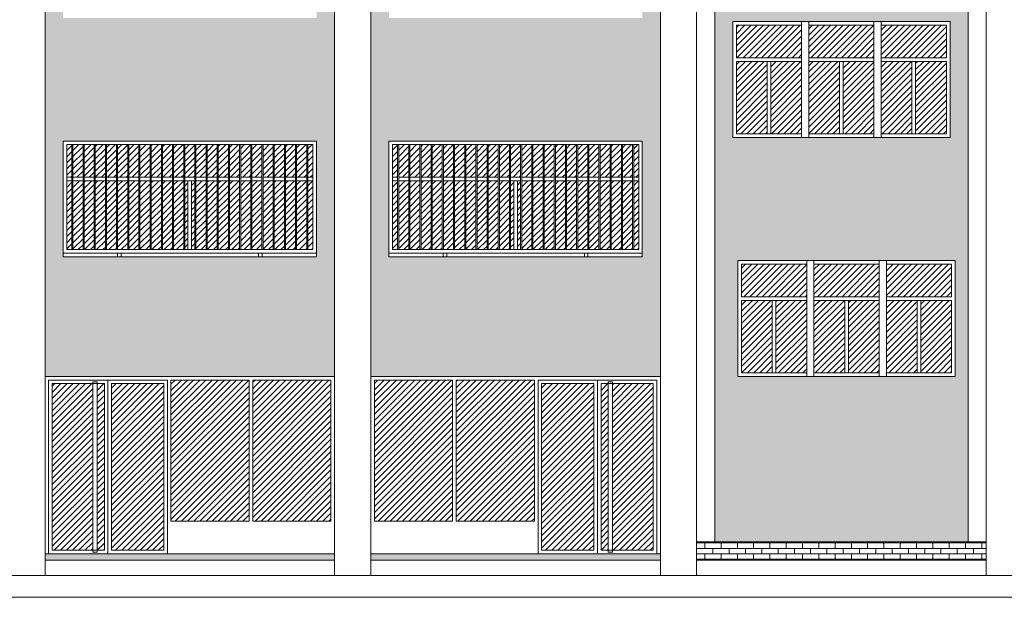
# Model space of a CAD drawing. Units: millimetres. Extents: x -1204 to 304664, y -43305 to 57325.
# Drawn here: x 45429 to 59029, y -600 to 7375 of the extents above; entities that cross this region are included whole.
import ezdxf

# ---------------------------------------------------------------- set-up
doc = ezdxf.new("R2010")
doc.units = ezdxf.units.MM
for name, color, linetype, lineweight in [('A-DOOR', 31, 'Continuous', 5), ('A-FLOR', 192, 'Continuous', 9), ('A-GLAZ', 151, 'Continuous', 5), ('A-WALL', 113, 'Continuous', 5), ('A-WALL-PATT', 111, 'Continuous', 5), ('S-COLS', 52, 'Continuous', 5)]:
    doc.layers.add(name, color=color, linetype=linetype, lineweight=lineweight)
pattern_1 = [(45, (47807.676, 0), (-42.4264, 42.4264), [])]

# ---------------------------------------------------------------- blocks, each defined once
blk = doc.blocks.new('Ventana escalera - Ventana escalera-V2-Sur C')
at = {"layer": 'A-GLAZ'}
h = blk.add_hatch(dxfattribs=at)
h.set_pattern_fill('FP_9', color=256, style=0, pattern_type=2)
h.set_pattern_definition(pattern_1)
h.paths.add_polyline_path([(55825, 2500), (55825, 3500), (55400, 3500), (55400, 2500)], flags=0)
h.paths.add_polyline_path([(56825, 2500), (56825, 3500), (56400, 3500), (56400, 2500)], flags=0)
h.paths.add_polyline_path([(57300, 2500), (57300, 3500), (56875, 3500), (56875, 2500)], flags=0)
h.paths.add_polyline_path([(57400, 2500), (57825, 2500), (57825, 3500), (57400, 3500), (57400, 3400)], flags=0)
h.paths.add_polyline_path([(56300, 2500), (56300, 3500), (55875, 3500), (55875, 2500)], flags=0)
h.paths.add_polyline_path([(58300, 2500), (58300, 3500), (57875, 3500), (57875, 2500), (58209, 2500)], flags=0)
h.paths.add_polyline_path([(57850, 3550), (58300, 3550), (58300, 4000), (57400, 4000), (57400, 3550), (57430, 3550)], flags=0)
h.paths.add_polyline_path([(57300, 3550), (57300, 4000), (56400, 4000), (56400, 3550)], flags=0)
h.paths.add_polyline_path([(56300, 3550), (56300, 4000), (55400, 4000), (55400, 3550), (55402, 3550)], flags=0)
for p, q in [((55400, 4000), (55400, 3550)), ((56300, 4000), (55400, 4000)), ((56300, 2450), (56300, 4050)), ((56400, 4050), (56400, 2450)), ((57300, 4000), (56400, 4000)), ((57300, 4050), (57300, 2450)), ((57400, 4050), (57400, 2450)), ((58300, 4000), (57400, 4000)), ((58300, 3550), (58300, 4000)), ((55400, 3550), (56300, 3550)), ((56400, 3550), (57300, 3550)), ((57400, 3550), (58300, 3550)), ((56300, 3500), (55400, 3500)), ((55400, 3500), (55400, 2500)), ((55825, 3500), (55875, 3500)), ((55825, 3500), (55825, 2500)), ((55875, 3500), (55875, 2500)), ((57300, 3500), (56400, 3500)), ((56825, 3500), (56875, 3500)), ((56825, 3500), (56825, 2500)), ((56875, 3500), (56875, 2500)), ((58300, 3500), (57400, 3500)), ((57825, 3500), (57875, 3500)), ((57825, 3500), (57825, 2500)), ((57875, 3500), (57875, 2500)), ((58300, 2500), (58300, 3500)), ((55400, 2500), (56300, 2500)), ((55875, 2500), (55825, 2500)), ((56400, 2500), (57300, 2500)), ((56875, 2500), (56825, 2500)), ((57400, 2500), (58300, 2500)), ((57875, 2500), (57825, 2500))]:
    blk.add_line(p, q, dxfattribs=at)
blk = doc.blocks.new('Ventana escalera - Ventana escalera-V9-Sur C')
at = {"layer": 'A-GLAZ'}
h = blk.add_hatch(dxfattribs=at)
h.set_pattern_fill('FP_9', color=256, style=0, pattern_type=2)
h.set_pattern_definition(pattern_1)
h.paths.add_polyline_path([(55329, 5800), (55754, 5800), (55754, 6800), (55329, 6800), (55329, 6143)], flags=0)
h.paths.add_polyline_path([(56754, 5800), (56754, 6800), (56329, 6800), (56329, 5800)], flags=0)
h.paths.add_polyline_path([(56804, 5800), (57229, 5800), (57229, 6800), (56804, 6800), (56804, 6143)], flags=0)
h.paths.add_polyline_path([(57329, 5800), (57754, 5800), (57754, 6800), (57329, 6800), (57329, 6143)], flags=0)
h.paths.add_polyline_path([(56229, 5800), (56229, 6800), (55804, 6800), (55804, 5800)], flags=0)
h.paths.add_polyline_path([(58138, 5800), (58229, 5800), (58229, 6800), (57804, 6800), (57804, 5800)], flags=0)
h.paths.add_polyline_path([(58229, 6850), (58229, 7300), (57329, 7300), (57329, 6850), (57779, 6850)], flags=0)
h.paths.add_polyline_path([(56229, 6850), (56229, 7300), (55329, 7300), (55329, 6850), (55779, 6850)], flags=0)
h.paths.add_polyline_path([(56329, 6850), (57229, 6850), (57229, 7300), (56329, 7300)], flags=0)
for p, q in [((56229, 5750), (56229, 7350)), ((56329, 7350), (56329, 5750)), ((57229, 7350), (57229, 5750)), ((57329, 7350), (57329, 5750)), ((55329, 7300), (55329, 6850)), ((56229, 7300), (55329, 7300)), ((57229, 7300), (56329, 7300)), ((58229, 7300), (57329, 7300)), ((58229, 6850), (58229, 7300)), ((55329, 6850), (56229, 6850)), ((56329, 6850), (57229, 6850)), ((57329, 6850), (58229, 6850)), ((56229, 6800), (55329, 6800)), ((55329, 6800), (55329, 5800)), ((55754, 6800), (55804, 6800)), ((55754, 6800), (55754, 5800)), ((55804, 6800), (55804, 5800)), ((57229, 6800), (56329, 6800)), ((56754, 6800), (56804, 6800)), ((56754, 6800), (56754, 5800)), ((56804, 6800), (56804, 5800)), ((58229, 6800), (57329, 6800)), ((57754, 6800), (57804, 6800)), ((57754, 6800), (57754, 5800)), ((57804, 6800), (57804, 5800)), ((58229, 5800), (58229, 6800)), ((55329, 5800), (56229, 5800)), ((55804, 5800), (55754, 5800)), ((56329, 5800), (57229, 5800)), ((56804, 5800), (56754, 5800)), ((57329, 5800), (58229, 5800)), ((57804, 5800), (57754, 5800))]:
    blk.add_line(p, q, dxfattribs=at)
blk = doc.blocks.new('Ventana corredera Doble _ Fijo - Ventana corredera Doble _ Fijo-V16-Sur C')
at = {"layer": 'A-GLAZ'}
h = blk.add_hatch(dxfattribs=at)
h.set_pattern_fill('FP_9', color=256, style=0, pattern_type=2)
h.set_pattern_definition(pattern_1)
h.paths.add_polyline_path([(49086, 5200), (49086, 5650), (48946, 5650), (48946, 5200), (49029, 5200)], flags=0)
h.paths.add_polyline_path([(46149, 5200), (46149, 5650), (46079, 5650), (46079, 5200)], flags=0)
h.paths.add_polyline_path([(46164, 5200), (46304, 5200), (46304, 5650), (46164, 5650), (46164, 5565)], flags=0)
h.paths.add_polyline_path([(46319, 5200), (46458, 5200), (46458, 5650), (46319, 5650), (46319, 5411)], flags=0)
h.paths.add_polyline_path([(46473, 5200), (46613, 5200), (46613, 5650), (46473, 5650), (46473, 5256)], flags=0)
h.paths.add_polyline_path([(47231, 5200), (47231, 5650), (47091, 5650), (47091, 5200), (47129, 5200)], flags=0)
h.paths.add_polyline_path([(47246, 5200), (47386, 5200), (47386, 5650), (47246, 5650), (47246, 5317)], flags=0)
h.paths.add_polyline_path([(47401, 5200), (47540, 5200), (47540, 5650), (47401, 5650), (47401, 5471)], flags=0)
h.paths.add_polyline_path([(47555, 5200), (47695, 5200), (47695, 5650), (47555, 5650), (47555, 5626)], flags=0)
h.paths.add_polyline_path([(48931, 5200), (48931, 5650), (48791, 5650), (48791, 5200)], flags=0)
h.paths.add_polyline_path([(48776, 5200), (48776, 5650), (48637, 5650), (48637, 5200)], flags=0)
h.paths.add_polyline_path([(46628, 5200), (46767, 5200), (46767, 5650), (46628, 5650)], flags=0)
h.paths.add_polyline_path([(48622, 5200), (48622, 5650), (48482, 5650), (48482, 5200)], flags=0)
h.paths.add_polyline_path([(46782, 5200), (46922, 5200), (46922, 5650), (46782, 5650)], flags=0)
h.paths.add_polyline_path([(46937, 5200), (47076, 5200), (47076, 5650), (46937, 5650)], flags=0)
h.paths.add_polyline_path([(49101, 5200), (49240, 5200), (49240, 5650), (49101, 5650), (49101, 5271)], flags=0)
h.paths.add_polyline_path([(49255, 5200), (49395, 5200), (49395, 5650), (49255, 5650), (49255, 5426)], flags=0)
h.paths.add_polyline_path([(49410, 5200), (49479, 5200), (49479, 5650), (49410, 5650), (49410, 5580)], flags=0)
h.paths.add_polyline_path([(48467, 5200), (48467, 5650), (48328, 5650), (48328, 5200)], flags=0)
h.paths.add_polyline_path([(48313, 5200), (48313, 5650), (48173, 5650), (48173, 5200)], flags=0)
h.paths.add_polyline_path([(48158, 5200), (48158, 5650), (48019, 5650), (48019, 5200)], flags=0)
h.paths.add_polyline_path([(47710, 5200), (47849, 5200), (47849, 5650), (47710, 5650)], flags=0)
h.paths.add_polyline_path([(48004, 5200), (48004, 5650), (47864, 5650), (47864, 5200)], flags=0)
h = blk.add_hatch(dxfattribs=at)
h.set_pattern_fill('FP_9', color=256, style=0, pattern_type=2)
h.set_pattern_definition(pattern_1)
h.paths.add_polyline_path([(47804, 4200), (47849, 4200), (47849, 5150), (47804, 5150)], flags=0)
h.paths.add_polyline_path([(49395, 4200), (49395, 5150), (49255, 5150), (49255, 4200)], flags=0)
h.paths.add_polyline_path([(46129, 4200), (46149, 4200), (46149, 5150), (46079, 5150), (46079, 4200)], flags=0)
h.paths.add_polyline_path([(47555, 4200), (47695, 4200), (47695, 5150), (47555, 5150), (47555, 4269)], flags=0)
h.paths.add_polyline_path([(49240, 4200), (49240, 5150), (49101, 5150), (49101, 4200)], flags=0)
h.paths.add_polyline_path([(47540, 4200), (47540, 5150), (47401, 5150), (47401, 4200)], flags=0)
h.paths.add_polyline_path([(49086, 4200), (49086, 5150), (48946, 5150), (48946, 4200)], flags=0)
h.paths.add_polyline_path([(47386, 4200), (47386, 5150), (47246, 5150), (47246, 4200)], flags=0)
h.paths.add_polyline_path([(48931, 4200), (48931, 5150), (48791, 5150), (48791, 4200)], flags=0)
h.paths.add_polyline_path([(47231, 4200), (47231, 5150), (47091, 5150), (47091, 4200)], flags=0)
h.paths.add_polyline_path([(48776, 4200), (48776, 5150), (48637, 5150), (48637, 4200)], flags=0)
h.paths.add_polyline_path([(47076, 4200), (47076, 5150), (46937, 5150), (46937, 4200)], flags=0)
h.paths.add_polyline_path([(48622, 4200), (48622, 5150), (48482, 5150), (48482, 4200)], flags=0)
h.paths.add_polyline_path([(46922, 4200), (46922, 5150), (46782, 5150), (46782, 4200)], flags=0)
h.paths.add_polyline_path([(47710, 4200), (47754, 4200), (47754, 5150), (47710, 5150)], flags=0)
h.paths.add_polyline_path([(48467, 4200), (48467, 5150), (48328, 5150), (48328, 4200)], flags=0)
h.paths.add_polyline_path([(48313, 4200), (48313, 5150), (48173, 5150), (48173, 4200)], flags=0)
h.paths.add_polyline_path([(46164, 4200), (46304, 4200), (46304, 5150), (46164, 5150), (46164, 4235)], flags=0)
h.paths.add_polyline_path([(48158, 4200), (48158, 5150), (48019, 5150), (48019, 4200)], flags=0)
h.paths.add_polyline_path([(46319, 4200), (46458, 4200), (46458, 5150), (46319, 5150), (46319, 4389)], flags=0)
h.paths.add_polyline_path([(48004, 4200), (48004, 5150), (47864, 5150), (47864, 4200)], flags=0)
h.paths.add_polyline_path([(46473, 4200), (46613, 4200), (46613, 5150), (46473, 5150), (46473, 4544)], flags=0)
h.paths.add_polyline_path([(46767, 4200), (46767, 5150), (46628, 5150), (46628, 4200)], flags=0)
h.paths.add_polyline_path([(49479, 4200), (49479, 5150), (49410, 5150), (49410, 4200)], flags=0)
for p, q in [((46029, 5700), (46029, 4150)), ((49529, 5700), (46029, 5700)), ((46079, 5650), (46149, 5650)), ((46079, 4200), (46079, 5650)), ((46149, 5650), (46164, 5650)), ((46149, 5650), (46149, 4200)), ((46164, 4200), (46164, 5650)), ((46164, 5650), (46304, 5650)), ((46304, 5650), (46319, 5650)), ((46304, 5650), (46304, 4200)), ((46319, 4200), (46319, 5650)), ((46319, 5650), (46458, 5650)), ((46458, 5650), (46473, 5650)), ((46458, 5650), (46458, 4200)), ((46473, 4200), (46473, 5650)), ((46473, 5650), (46613, 5650)), ((46613, 5650), (46628, 5650)), ((46613, 5650), (46613, 4200)), ((46628, 4200), (46628, 5650)), ((46628, 5650), (46767, 5650)), ((46767, 5650), (46782, 5650)), ((46767, 5650), (46767, 4200)), ((46782, 4200), (46782, 5650)), ((46782, 5650), (46922, 5650)), ((46922, 5650), (46937, 5650)), ((46922, 5650), (46922, 4200)), ((46937, 4200), (46937, 5650)), ((46937, 5650), (47076, 5650)), ((47076, 5650), (47091, 5650)), ((47076, 5650), (47076, 4200)), ((47091, 4200), (47091, 5650)), ((47091, 5650), (47231, 5650)), ((47231, 5650), (47246, 5650)), ((47231, 5650), (47231, 4200)), ((47246, 4200), (47246, 5650)), ((47246, 5650), (47386, 5650)), ((47386, 5650), (47401, 5650)), ((47386, 5650), (47386, 4200)), ((47401, 4200), (47401, 5650)), ((47401, 5650), (47540, 5650)), ((47540, 5650), (47555, 5650)), ((47540, 5650), (47540, 4200)), ((47555, 4200), (47555, 5650)), ((47555, 5650), (47695, 5650)), ((47695, 5650), (47710, 5650)), ((47695, 5650), (47695, 4200)), ((47710, 4200), (47710, 5650)), ((47710, 5650), (47849, 5650)), ((47849, 5650), (47864, 5650)), ((47849, 5650), (47849, 4200)), ((47864, 4200), (47864, 5650)), ((47864, 5650), (48004, 5650)), ((48004, 5650), (48019, 5650)), ((48004, 5650), (48004, 4200)), ((48019, 4200), (48019, 5650)), ((48019, 5650), (48158, 5650)), ((48158, 5650), (48173, 5650)), ((48158, 5650), (48158, 4200)), ((48173, 4200), (48173, 5650)), ((48173, 5650), (48313, 5650)), ((48313, 5650), (48328, 5650)), ((48313, 5650), (48313, 4200)), ((48328, 4200), (48328, 5650)), ((48328, 5650), (48467, 5650)), ((48467, 5650), (48482, 5650)), ((48467, 5650), (48467, 4200)), ((48482, 4200), (48482, 5650)), ((48482, 5650), (48622, 5650)), ((48622, 5650), (48637, 5650)), ((48622, 5650), (48622, 4200)), ((48637, 4200), (48637, 5650)), ((48637, 5650), (48776, 5650)), ((48776, 5650), (48791, 5650)), ((48776, 5650), (48776, 4200)), ((48791, 4200), (48791, 5650)), ((48791, 5650), (48931, 5650)), ((48931, 5650), (48946, 5650)), ((48931, 5650), (48931, 4200)), ((48946, 4200), (48946, 5650)), ((48946, 5650), (49086, 5650)), ((49086, 5650), (49101, 5650)), ((49086, 5650), (49086, 4200)), ((49101, 4200), (49101, 5650)), ((49101, 5650), (49240, 5650)), ((49240, 5650), (49255, 5650)), ((49240, 5650), (49240, 4200)), ((49255, 4200), (49255, 5650)), ((49255, 5650), (49395, 5650)), ((49395, 5650), (49410, 5650)), ((49395, 5650), (49395, 4200)), ((49410, 4200), (49410, 5650)), ((49410, 5650), (49479, 5650)), ((49479, 5650), (49479, 4200)), ((49529, 4150), (49529, 5700)), ((46079, 5200), (46149, 5200)), ((46164, 5200), (46304, 5200)), ((46319, 5200), (46458, 5200)), ((46473, 5200), (46613, 5200)), ((46628, 5200), (46767, 5200)), ((46782, 5200), (46922, 5200)), ((46937, 5200), (47076, 5200)), ((47091, 5200), (47231, 5200)), ((47246, 5200), (47386, 5200)), ((47401, 5200), (47540, 5200)), ((47555, 5200), (47695, 5200)), ((47710, 5200), (47849, 5200)), ((47864, 5200), (48004, 5200)), ((48019, 5200), (48158, 5200)), ((48173, 5200), (48313, 5200)), ((48328, 5200), (48467, 5200)), ((48482, 5200), (48622, 5200)), ((48637, 5200), (48776, 5200)), ((48791, 5200), (48931, 5200)), ((48946, 5200), (49086, 5200)), ((49101, 5200), (49240, 5200)), ((49255, 5200), (49395, 5200)), ((49410, 5200), (49479, 5200)), ((46079, 5150), (46149, 5150)), ((46164, 5150), (46304, 5150)), ((46319, 5150), (46458, 5150)), ((46473, 5150), (46613, 5150)), ((46628, 5150), (46767, 5150)), ((46782, 5150), (46922, 5150)), ((46937, 5150), (47076, 5150)), ((47091, 5150), (47231, 5150)), ((47246, 5150), (47386, 5150)), ((47401, 5150), (47540, 5150)), ((47555, 5150), (47695, 5150)), ((47710, 5150), (47849, 5150)), ((47754, 5150), (47804, 5150)), ((47754, 5150), (47754, 4200)), ((47804, 5150), (47804, 4200)), ((47864, 5150), (48004, 5150)), ((48019, 5150), (48158, 5150)), ((48173, 5150), (48313, 5150)), ((48328, 5150), (48467, 5150)), ((48482, 5150), (48622, 5150)), ((48637, 5150), (48776, 5150)), ((48791, 5150), (48931, 5150)), ((48946, 5150), (49086, 5150)), ((49101, 5150), (49240, 5150)), ((49255, 5150), (49395, 5150)), ((49410, 5150), (49479, 5150)), ((46029, 4150), (49529, 4150)), ((46149, 4200), (46079, 4200)), ((46164, 4200), (46149, 4200)), ((46304, 4200), (46164, 4200)), ((46319, 4200), (46304, 4200)), ((46458, 4200), (46319, 4200)), ((46473, 4200), (46458, 4200)), ((46613, 4200), (46473, 4200)), ((46628, 4200), (46613, 4200)), ((46767, 4200), (46628, 4200)), ((46782, 4200), (46767, 4200)), ((46779, 4150), (46779, 4100)), ((46829, 4150), (46779, 4150)), ((46779, 4100), (46829, 4100)), ((46922, 4200), (46782, 4200)), ((46829, 4100), (46829, 4150)), ((46937, 4200), (46922, 4200)), ((47076, 4200), (46937, 4200)), ((47091, 4200), (47076, 4200)), ((47231, 4200), (47091, 4200)), ((47246, 4200), (47231, 4200)), ((47386, 4200), (47246, 4200)), ((47401, 4200), (47386, 4200)), ((47540, 4200), (47401, 4200)), ((47555, 4200), (47540, 4200)), ((47695, 4200), (47555, 4200)), ((47710, 4200), (47695, 4200)), ((47849, 4200), (47710, 4200)), ((47864, 4200), (47849, 4200)), ((48004, 4200), (47864, 4200)), ((48019, 4200), (48004, 4200)), ((48158, 4200), (48019, 4200)), ((48173, 4200), (48158, 4200)), ((48313, 4200), (48173, 4200)), ((48328, 4200), (48313, 4200)), ((48467, 4200), (48328, 4200)), ((48482, 4200), (48467, 4200)), ((48622, 4200), (48482, 4200)), ((48637, 4200), (48622, 4200)), ((48776, 4200), (48637, 4200)), ((48729, 4150), (48729, 4100)), ((48779, 4150), (48729, 4150)), ((48729, 4100), (48779, 4100)), ((48791, 4200), (48776, 4200)), ((48779, 4100), (48779, 4150)), ((48931, 4200), (48791, 4200)), ((48946, 4200), (48931, 4200)), ((49086, 4200), (48946, 4200)), ((49101, 4200), (49086, 4200)), ((49240, 4200), (49101, 4200)), ((49255, 4200), (49240, 4200)), ((49395, 4200), (49255, 4200)), ((49410, 4200), (49395, 4200)), ((49479, 4200), (49410, 4200))]:
    blk.add_line(p, q, dxfattribs=at)
blk = doc.blocks.new('Ventana corredera Doble _ Fijo - Ventana corredera Doble _ Fijo-V17-Sur C')
at = {"layer": 'A-GLAZ'}
h = blk.add_hatch(dxfattribs=at)
h.set_pattern_fill('FP_9', color=256, style=0, pattern_type=2)
h.set_pattern_definition(pattern_1)
h.paths.add_polyline_path([(50579, 5200), (50649, 5200), (50649, 5650), (50579, 5650)], flags=0)
h.paths.add_polyline_path([(50664, 5200), (50804, 5200), (50804, 5650), (50664, 5650), (50664, 5565)], flags=0)
h.paths.add_polyline_path([(50819, 5200), (50958, 5200), (50958, 5650), (50819, 5650), (50819, 5411)], flags=0)
h.paths.add_polyline_path([(50973, 5200), (51113, 5200), (51113, 5650), (50973, 5650), (50973, 5256)], flags=0)
h.paths.add_polyline_path([(51731, 5200), (51731, 5650), (51591, 5650), (51591, 5200), (51629, 5200)], flags=0)
h.paths.add_polyline_path([(51746, 5200), (51886, 5200), (51886, 5650), (51746, 5650), (51746, 5317)], flags=0)
h.paths.add_polyline_path([(51901, 5200), (52040, 5200), (52040, 5650), (51901, 5650), (51901, 5471)], flags=0)
h.paths.add_polyline_path([(52055, 5200), (52195, 5200), (52195, 5650), (52055, 5650), (52055, 5626)], flags=0)
h.paths.add_polyline_path([(53529, 5200), (53586, 5200), (53586, 5650), (53446, 5650), (53446, 5200)], flags=0)
h.paths.add_polyline_path([(52210, 5200), (52349, 5200), (52349, 5650), (52210, 5650)], flags=0)
h.paths.add_polyline_path([(53431, 5200), (53431, 5650), (53291, 5650), (53291, 5200)], flags=0)
h.paths.add_polyline_path([(52364, 5200), (52504, 5200), (52504, 5650), (52364, 5650)], flags=0)
h.paths.add_polyline_path([(53276, 5200), (53276, 5650), (53137, 5650), (53137, 5200)], flags=0)
h.paths.add_polyline_path([(52519, 5200), (52658, 5200), (52658, 5650), (52519, 5650)], flags=0)
h.paths.add_polyline_path([(53122, 5200), (53122, 5650), (52982, 5650), (52982, 5200)], flags=0)
h.paths.add_polyline_path([(51128, 5200), (51267, 5200), (51267, 5650), (51128, 5650)], flags=0)
h.paths.add_polyline_path([(51282, 5200), (51422, 5200), (51422, 5650), (51282, 5650)], flags=0)
h.paths.add_polyline_path([(51437, 5200), (51576, 5200), (51576, 5650), (51437, 5650)], flags=0)
h.paths.add_polyline_path([(53601, 5200), (53740, 5200), (53740, 5650), (53601, 5650), (53601, 5271)], flags=0)
h.paths.add_polyline_path([(52967, 5200), (52967, 5650), (52828, 5650), (52828, 5200)], flags=0)
h.paths.add_polyline_path([(52813, 5200), (52813, 5650), (52673, 5650), (52673, 5200)], flags=0)
h.paths.add_polyline_path([(53979, 5200), (53979, 5650), (53910, 5650), (53910, 5200)], flags=0)
h.paths.add_polyline_path([(53895, 5200), (53895, 5650), (53755, 5650), (53755, 5200)], flags=0)
h = blk.add_hatch(dxfattribs=at)
h.set_pattern_fill('FP_9', color=256, style=0, pattern_type=2)
h.set_pattern_definition(pattern_1)
h.paths.add_polyline_path([(51731, 4200), (51731, 5150), (51591, 5150), (51591, 4200)], flags=0)
h.paths.add_polyline_path([(53979, 4200), (53979, 5150), (53910, 5150), (53910, 4200)], flags=0)
h.paths.add_polyline_path([(50579, 4200), (50649, 4200), (50649, 5150), (50579, 5150)], flags=0)
h.paths.add_polyline_path([(53895, 4200), (53895, 5150), (53755, 5150), (53755, 4200)], flags=0)
h.paths.add_polyline_path([(51576, 4200), (51576, 5150), (51437, 5150), (51437, 4200)], flags=0)
h.paths.add_polyline_path([(53740, 4200), (53740, 5150), (53601, 5150), (53601, 4200)], flags=0)
h.paths.add_polyline_path([(52171, 4200), (52195, 4200), (52195, 5150), (52055, 5150), (52055, 4200)], flags=0)
h.paths.add_polyline_path([(52040, 4200), (52040, 5150), (51901, 5150), (51901, 4200)], flags=0)
h.paths.add_polyline_path([(52304, 4200), (52349, 4200), (52349, 5150), (52304, 5150)], flags=0)
h.paths.add_polyline_path([(52364, 4200), (52504, 4200), (52504, 5150), (52364, 5150), (52364, 5114)], flags=0)
h.paths.add_polyline_path([(51886, 4200), (51886, 5150), (51746, 5150), (51746, 4200)], flags=0)
h.paths.add_polyline_path([(52519, 4200), (52658, 4200), (52658, 5150), (52519, 5150), (52519, 5022)], flags=0)
h.paths.add_polyline_path([(52673, 4200), (52813, 4200), (52813, 5150), (52673, 5150), (52673, 4930)], flags=0)
h.paths.add_polyline_path([(52210, 4200), (52254, 4200), (52254, 5150), (52210, 5150)], flags=0)
h.paths.add_polyline_path([(52828, 4200), (52967, 4200), (52967, 5150), (52828, 5150), (52828, 4838)], flags=0)
h.paths.add_polyline_path([(52982, 4200), (53122, 4200), (53122, 5150), (52982, 5150), (52982, 4745)], flags=0)
h.paths.add_polyline_path([(53137, 4200), (53276, 4200), (53276, 5150), (53137, 5150), (53137, 4653)], flags=0)
h.paths.add_polyline_path([(53291, 4200), (53431, 4200), (53431, 5150), (53291, 5150), (53291, 4561)], flags=0)
h.paths.add_polyline_path([(50664, 4200), (50804, 4200), (50804, 5150), (50664, 5150), (50664, 4235)], flags=0)
h.paths.add_polyline_path([(50819, 4200), (50958, 4200), (50958, 5150), (50819, 5150), (50819, 4389)], flags=0)
h.paths.add_polyline_path([(50973, 4200), (51113, 4200), (51113, 5150), (50973, 5150), (50973, 4544)], flags=0)
h.paths.add_polyline_path([(51128, 4200), (51267, 4200), (51267, 5150), (51128, 5150), (51128, 4698)], flags=0)
h.paths.add_polyline_path([(53446, 4200), (53586, 4200), (53586, 5150), (53446, 5150), (53446, 4468)], flags=0)
h.paths.add_polyline_path([(51282, 4200), (51422, 4200), (51422, 5150), (51282, 5150), (51282, 4730)], flags=0)
for p, q in [((50529, 5700), (50529, 4150)), ((54029, 5700), (50529, 5700)), ((50579, 5650), (50649, 5650)), ((50579, 4200), (50579, 5650)), ((50649, 5650), (50664, 5650)), ((50649, 5650), (50649, 4200)), ((50664, 4200), (50664, 5650)), ((50664, 5650), (50804, 5650)), ((50804, 5650), (50819, 5650)), ((50804, 5650), (50804, 4200)), ((50819, 4200), (50819, 5650)), ((50819, 5650), (50958, 5650)), ((50958, 5650), (50973, 5650)), ((50958, 5650), (50958, 4200)), ((50973, 4200), (50973, 5650)), ((50973, 5650), (51113, 5650)), ((51113, 5650), (51128, 5650)), ((51113, 5650), (51113, 4200)), ((51128, 4200), (51128, 5650)), ((51128, 5650), (51267, 5650)), ((51267, 5650), (51282, 5650)), ((51267, 5650), (51267, 4200)), ((51282, 4200), (51282, 5650)), ((51282, 5650), (51422, 5650)), ((51422, 5650), (51437, 5650)), ((51422, 5650), (51422, 4200)), ((51437, 4200), (51437, 5650)), ((51437, 5650), (51576, 5650)), ((51576, 5650), (51591, 5650)), ((51576, 5650), (51576, 4200)), ((51591, 4200), (51591, 5650)), ((51591, 5650), (51731, 5650)), ((51731, 5650), (51746, 5650)), ((51731, 5650), (51731, 4200)), ((51746, 4200), (51746, 5650)), ((51746, 5650), (51886, 5650)), ((51886, 5650), (51901, 5650)), ((51886, 5650), (51886, 4200)), ((51901, 4200), (51901, 5650)), ((51901, 5650), (52040, 5650)), ((52040, 5650), (52055, 5650)), ((52040, 5650), (52040, 4200)), ((52055, 4200), (52055, 5650)), ((52055, 5650), (52195, 5650)), ((52195, 5650), (52210, 5650)), ((52195, 5650), (52195, 4200)), ((52210, 4200), (52210, 5650)), ((52210, 5650), (52349, 5650)), ((52349, 5650), (52364, 5650)), ((52349, 5650), (52349, 4200)), ((52364, 4200), (52364, 5650)), ((52364, 5650), (52504, 5650)), ((52504, 5650), (52519, 5650)), ((52504, 5650), (52504, 4200)), ((52519, 4200), (52519, 5650)), ((52519, 5650), (52658, 5650)), ((52658, 5650), (52673, 5650)), ((52658, 5650), (52658, 4200)), ((52673, 4200), (52673, 5650)), ((52673, 5650), (52813, 5650)), ((52813, 5650), (52828, 5650)), ((52813, 5650), (52813, 4200)), ((52828, 4200), (52828, 5650)), ((52828, 5650), (52967, 5650)), ((52967, 5650), (52982, 5650)), ((52967, 5650), (52967, 4200)), ((52982, 4200), (52982, 5650)), ((52982, 5650), (53122, 5650)), ((53122, 5650), (53137, 5650)), ((53122, 5650), (53122, 4200)), ((53137, 4200), (53137, 5650)), ((53137, 5650), (53276, 5650)), ((53276, 5650), (53291, 5650)), ((53276, 5650), (53276, 4200)), ((53291, 4200), (53291, 5650)), ((53291, 5650), (53431, 5650)), ((53431, 5650), (53446, 5650)), ((53431, 5650), (53431, 4200)), ((53446, 4200), (53446, 5650)), ((53446, 5650), (53586, 5650)), ((53586, 5650), (53601, 5650)), ((53586, 5650), (53586, 4200)), ((53601, 4200), (53601, 5650)), ((53601, 5650), (53740, 5650)), ((53740, 5650), (53755, 5650)), ((53740, 5650), (53740, 4200)), ((53755, 4200), (53755, 5650)), ((53755, 5650), (53895, 5650)), ((53895, 5650), (53910, 5650)), ((53895, 5650), (53895, 4200)), ((53910, 4200), (53910, 5650)), ((53910, 5650), (53979, 5650)), ((53979, 5650), (53979, 4200)), ((54029, 4150), (54029, 5700)), ((50579, 5200), (50649, 5200)), ((50664, 5200), (50804, 5200)), ((50819, 5200), (50958, 5200)), ((50973, 5200), (51113, 5200)), ((51128, 5200), (51267, 5200)), ((51282, 5200), (51422, 5200)), ((51437, 5200), (51576, 5200)), ((51591, 5200), (51731, 5200)), ((51746, 5200), (51886, 5200)), ((51901, 5200), (52040, 5200)), ((52055, 5200), (52195, 5200)), ((52210, 5200), (52349, 5200)), ((52364, 5200), (52504, 5200)), ((52519, 5200), (52658, 5200)), ((52673, 5200), (52813, 5200)), ((52828, 5200), (52967, 5200)), ((52982, 5200), (53122, 5200)), ((53137, 5200), (53276, 5200)), ((53291, 5200), (53431, 5200)), ((53446, 5200), (53586, 5200)), ((53601, 5200), (53740, 5200)), ((53755, 5200), (53895, 5200)), ((53910, 5200), (53979, 5200)), ((50579, 5150), (50649, 5150)), ((50664, 5150), (50804, 5150)), ((50819, 5150), (50958, 5150)), ((50973, 5150), (51113, 5150)), ((51128, 5150), (51267, 5150)), ((51282, 5150), (51422, 5150)), ((51437, 5150), (51576, 5150)), ((51591, 5150), (51731, 5150)), ((51746, 5150), (51886, 5150)), ((51901, 5150), (52040, 5150)), ((52055, 5150), (52195, 5150)), ((52210, 5150), (52349, 5150)), ((52254, 5150), (52304, 5150)), ((52254, 5150), (52254, 4200)), ((52304, 5150), (52304, 4200)), ((52364, 5150), (52504, 5150)), ((52519, 5150), (52658, 5150)), ((52673, 5150), (52813, 5150)), ((52828, 5150), (52967, 5150)), ((52982, 5150), (53122, 5150)), ((53137, 5150), (53276, 5150)), ((53291, 5150), (53431, 5150)), ((53446, 5150), (53586, 5150)), ((53601, 5150), (53740, 5150)), ((53755, 5150), (53895, 5150)), ((53910, 5150), (53979, 5150)), ((50529, 4150), (54029, 4150)), ((50649, 4200), (50579, 4200)), ((50664, 4200), (50649, 4200)), ((50804, 4200), (50664, 4200)), ((50819, 4200), (50804, 4200)), ((50958, 4200), (50819, 4200)), ((50973, 4200), (50958, 4200)), ((51113, 4200), (50973, 4200)), ((51128, 4200), (51113, 4200)), ((51267, 4200), (51128, 4200)), ((51282, 4200), (51267, 4200)), ((51279, 4150), (51279, 4100)), ((51329, 4150), (51279, 4150)), ((51279, 4100), (51329, 4100)), ((51422, 4200), (51282, 4200)), ((51329, 4100), (51329, 4150)), ((51437, 4200), (51422, 4200)), ((51576, 4200), (51437, 4200)), ((51591, 4200), (51576, 4200)), ((51731, 4200), (51591, 4200)), ((51746, 4200), (51731, 4200)), ((51886, 4200), (51746, 4200)), ((51901, 4200), (51886, 4200)), ((52040, 4200), (51901, 4200)), ((52055, 4200), (52040, 4200)), ((52195, 4200), (52055, 4200)), ((52210, 4200), (52195, 4200)), ((52349, 4200), (52210, 4200)), ((52364, 4200), (52349, 4200)), ((52504, 4200), (52364, 4200)), ((52519, 4200), (52504, 4200)), ((52658, 4200), (52519, 4200)), ((52673, 4200), (52658, 4200)), ((52813, 4200), (52673, 4200)), ((52828, 4200), (52813, 4200)), ((52967, 4200), (52828, 4200)), ((52982, 4200), (52967, 4200)), ((53122, 4200), (52982, 4200)), ((53137, 4200), (53122, 4200)), ((53276, 4200), (53137, 4200)), ((53229, 4150), (53229, 4100)), ((53279, 4150), (53229, 4150)), ((53229, 4100), (53279, 4100)), ((53291, 4200), (53276, 4200)), ((53279, 4100), (53279, 4150)), ((53431, 4200), (53291, 4200)), ((53446, 4200), (53431, 4200)), ((53586, 4200), (53446, 4200)), ((53601, 4200), (53586, 4200)), ((53740, 4200), (53601, 4200)), ((53755, 4200), (53740, 4200)), ((53895, 4200), (53755, 4200)), ((53910, 4200), (53895, 4200)), ((53979, 4200), (53910, 4200))]:
    blk.add_line(p, q, dxfattribs=at)
blk = doc.blocks.new('Ventana portal1 - Ventana portal-461352-Sur C')
at = {"layer": 'A-DOOR'}
h = blk.add_hatch(dxfattribs=at)
h.set_pattern_fill('FP_9', color=256, style=0, pattern_type=2)
h.set_pattern_definition(pattern_1)
h.paths.add_polyline_path([(53460, 50), (53559, 50), (53559, 2350), (53459, 2350), (53459, 50)], flags=0)
h.paths.add_polyline_path([(53359, 50), (53359, 2350), (52639, 2350), (52639, 50), (53155, 50)], flags=0)
h.paths.add_polyline_path([(53766, 50), (54179, 50), (54179, 2350), (53619, 2350), (53619, 50)], flags=0)
h.paths.add_polyline_path([(51409, 450), (51409, 2400), (50329, 2400), (50329, 450)], flags=0)
h.paths.add_polyline_path([(52539, 450), (52539, 2400), (51459, 2400), (51459, 450)], flags=0)
for p, q in [((54279, 2450), (50279, 2450)), ((50329, 2400), (51409, 2400)), ((50329, 450), (50329, 2400)), ((51409, 2400), (51409, 450)), ((51459, 450), (51459, 2400)), ((51459, 2400), (52539, 2400)), ((52539, 2400), (52539, 450)), ((52589, 0), (52589, 2400)), ((52589, 2400), (54229, 2400)), ((52639, 50), (52639, 2350)), ((52639, 2350), (53359, 2350)), ((53359, 2350), (53359, 50)), ((53409, 0), (53409, 2400)), ((53409, 2400), (53409, 0)), ((53459, 2350), (53559, 2350)), ((53459, 50), (53459, 2350)), ((53559, 2375), (53559, 2350)), ((53559, 2375), (53619, 2375)), ((53619, 2350), (53559, 2350)), ((53559, 2350), (53559, 50)), ((53559, 2350), (53589, 2350)), ((53589, 2350), (53619, 2350)), ((53619, 2350), (53619, 2375)), ((53619, 50), (53619, 2350)), ((53619, 2350), (54179, 2350)), ((54179, 2350), (54179, 50)), ((54229, 2400), (54229, 0)), ((51409, 450), (50329, 450)), ((52539, 450), (51459, 450)), ((53359, 50), (52639, 50)), ((53559, 50), (53459, 50)), ((53559, 50), (53559, 25)), ((53559, 50), (53619, 50)), ((53589, 50), (53559, 50)), ((53619, 25), (53559, 25)), ((53619, 50), (53589, 50)), ((53619, 25), (53619, 50)), ((54179, 50), (53619, 50)), ((50279, 0), (52589, 0)), ((54229, 0), (54279, 0))]:
    blk.add_line(p, q, dxfattribs=at)
blk = doc.blocks.new('Ventana portal2 - Ventana portal-463553-Sur C')
at = {"layer": 'A-DOOR'}
h = blk.add_hatch(dxfattribs=at)
h.set_pattern_fill('FP_9', color=256, style=0, pattern_type=2)
h.set_pattern_definition(pattern_1)
h.paths.add_polyline_path([(46439, 50), (46439, 2350), (45879, 2350), (45879, 50), (46436, 50)], flags=0)
h.paths.add_polyline_path([(46599, 50), (46599, 2350), (46499, 2350), (46499, 50), (46589, 50)], flags=0)
h.paths.add_polyline_path([(46742, 50), (47419, 50), (47419, 2350), (46699, 2350), (46699, 50)], flags=0)
h.paths.add_polyline_path([(47519, 450), (48599, 450), (48599, 2400), (47519, 2400), (47519, 1370)], flags=0)
h.paths.add_polyline_path([(48649, 450), (49729, 450), (49729, 2400), (48649, 2400), (48649, 1320)], flags=0)
for p, q in [((49779, 2450), (45779, 2450)), ((45829, 0), (45829, 2400)), ((45829, 2400), (47469, 2400)), ((45879, 50), (45879, 2350)), ((45879, 2350), (46439, 2350)), ((46439, 2375), (46439, 2350)), ((46439, 2375), (46499, 2375)), ((46499, 2350), (46439, 2350)), ((46439, 2350), (46439, 50)), ((46439, 2350), (46469, 2350)), ((46469, 2350), (46499, 2350)), ((46499, 2350), (46499, 2375)), ((46499, 50), (46499, 2350)), ((46499, 2350), (46599, 2350)), ((46599, 2350), (46599, 50)), ((46649, 2400), (46649, 0)), ((46649, 0), (46649, 2400)), ((46699, 2350), (47419, 2350)), ((46699, 50), (46699, 2350)), ((47419, 2350), (47419, 50)), ((47469, 2400), (47469, 0)), ((47519, 450), (47519, 2400)), ((47519, 2400), (48599, 2400)), ((48599, 2400), (48599, 450)), ((48649, 450), (48649, 2400)), ((48649, 2400), (49729, 2400)), ((49729, 2400), (49729, 450)), ((48599, 450), (47519, 450)), ((49729, 450), (48649, 450)), ((46439, 50), (45879, 50)), ((46439, 50), (46439, 25)), ((46439, 50), (46499, 50)), ((46469, 50), (46439, 50)), ((46499, 25), (46439, 25)), ((46499, 50), (46469, 50)), ((46499, 25), (46499, 50)), ((46599, 50), (46499, 50)), ((47419, 50), (46699, 50)), ((45779, 0), (45829, 0)), ((47469, 0), (49779, 0))]:
    blk.add_line(p, q, dxfattribs=at)

msp = doc.modelspace()

# ---------------------------------------------------------------- hatches: boundary and pattern name
at = {"layer": 'A-WALL-PATT'}
h = msp.add_hatch(dxfattribs=at)
h.set_pattern_fill('FP_3', color=256, style=0, pattern_type=2)
h.set_pattern_definition([(0, (54604.385, 0), (0, 75), []), (90, (54604.39, 0), (-112.5, 75), [75, -75])])
h.paths.add_polyline_path([(50279.385, -85), (54279.385, -85), (54279.385, 0), (50279.385, 0)], flags=0)
h.paths.add_polyline_path([(45779.385, -85), (49779.385, -85), (49779.385, 0), (45779.385, 0)], flags=0)
h.paths.add_polyline_path([(46741.681, 2450), (49779.385, 2450), (49779.385, 12815), (45779.385, 12815), (45779.385, 2450), (46588.987, 2450)], flags=0)
h.paths.add_polyline_path([(53154.822, 2450), (54279.385, 2450), (54279.385, 12815), (50279.385, 12815), (50279.385, 2450), (52544.047, 2450)], flags=0)
h.paths.add_polyline_path([(47657.844, 4100), (46029.385, 4100), (46029.385, 5700), (49529.385, 5700), (49529.385, 4100)], flags=0)
h.paths.add_polyline_path([(50529.385, 4100), (50529.385, 5700), (54029.385, 5700), (54029.385, 4100), (52544.047, 4100)], flags=0)
h.paths.add_polyline_path([(49529.385, 7399.99), (46029.385, 7399.99), (46029.385, 9000), (49529.385, 9000), (49529.385, 8529.416)], flags=0)
h.paths.add_polyline_path([(50529.385, 7399.99), (50529.385, 9000), (54029.385, 9000), (54029.385, 7399.99), (50559.027, 7399.99)], flags=0)
h.paths.add_polyline_path([(46741.681, 10699.99), (46029.385, 10699.99), (46029.385, 12300), (49529.385, 12300), (49529.385, 10699.99), (46894.375, 10699.99)], flags=0)
h.paths.add_polyline_path([(52238.659, 10699.99), (50529.385, 10699.99), (50529.385, 12300), (54029.385, 12300), (54029.385, 10699.99), (52391.353, 10699.99)], flags=0)
h = msp.add_hatch(dxfattribs=at)
h.set_pattern_fill('FP_2', color=256, style=0, pattern_type=2)
h.set_pattern_definition([(0, (58964.385, 0), (0, 75), []), (90, (58964.39, 0), (-112.5, 75), [75, -75])])
h.paths.add_polyline_path([(58518.54, 165), (58529.385, 165), (58529.385, 12815), (55029.385, 12815), (55029.385, 165), (58511.694, 165)], flags=0)
h.paths.add_polyline_path([(57430.249, 2450), (55350, 2450), (55350, 4050), (58350, 4050), (58350, 2450)], flags=0)
h.paths.add_polyline_path([(55279.385, 5750), (55279.385, 7350), (58279.385, 7350), (58279.385, 5750), (57430.249, 5750)], flags=0)
h.paths.add_polyline_path([(55279.385, 9050), (55279.385, 10650), (58279.385, 10650), (58279.385, 9050), (56208.699, 9050)], flags=0)
h = msp.add_hatch(dxfattribs=at)
h.set_pattern_fill('FP_15', color=256, style=0, pattern_type=2)
h.set_pattern_definition([(0, (54779.385, 0), (0, 75), []), (90, (54779.39, 0), (-112.5, 75), [75, -75])])
h.paths.add_polyline_path([(58779.385, -85), (58779.385, 165), (54779.385, 165), (54779.385, -85), (57430.249, -85)], flags=0)

# ---------------------------------------------------------------- linework, layer by layer
at = {"layer": 'A-FLOR'}
for p, q in [((-1204.182, -300), (76657.144, -300)), ((76657.144, -600), (-1204.182, -600))]:
    msp.add_line(p, q, dxfattribs=at)
at = {"layer": 'A-WALL'}
for p, q in [((55279.385, 5750), (55279.385, 7350)), ((55279.385, 7350), (58279.385, 7350)), ((58279.385, 7350), (58279.385, 5750)), ((58279.385, 5750), (55279.385, 5750)), ((46029.385, 4100), (46029.385, 5700)), ((46029.385, 5700), (49529.385, 5700)), ((49529.385, 5700), (49529.385, 4100)), ((50529.385, 4100), (50529.385, 5700)), ((50529.385, 5700), (54029.385, 5700)), ((54029.385, 5700), (54029.385, 4100)), ((49529.385, 4100), (46029.385, 4100)), ((54029.385, 4100), (50529.385, 4100)), ((55350, 2450), (55350, 4050)), ((55350, 4050), (58350, 4050)), ((58350, 4050), (58350, 2450)), ((45779.385, 2450), (49779.385, 2450)), ((50279.385, 2450), (54279.385, 2450)), ((58350, 2450), (55350, 2450)), ((58779.385, 165), (54779.385, 165)), ((49779.385, 0), (45779.385, 0)), ((45779.385, -85), (49779.385, -85)), ((54279.385, 0), (50279.385, 0)), ((50279.385, -85), (54279.385, -85)), ((54779.385, -85), (58779.385, -85))]:
    msp.add_line(p, q, dxfattribs=at)
at = {"layer": 'S-COLS'}
for p, q in [((45779.385, -300), (45779.385, 12815)), ((49779.385, -300), (49779.385, 12815)), ((50279.385, -300), (50279.385, 12815)), ((54279.385, -300), (54279.385, 12815)), ((54779.385, -300), (54779.385, 12815)), ((55029.385, 165), (55029.385, 12815)), ((58529.385, 165), (58529.385, 12815)), ((58779.385, -300), (58779.385, 12815))]:
    msp.add_line(p, q, dxfattribs=at)

# ---------------------------------------------------------------- block references
at = {"layer": 'A-DOOR'}
for name in ['Ventana portal2 - Ventana portal-463553-Sur C', 'Ventana portal1 - Ventana portal-461352-Sur C']:
    msp.add_blockref(name, (0, 0), dxfattribs=at)
at = {"layer": 'A-GLAZ'}
for name in ['Ventana escalera - Ventana escalera-V9-Sur C', 'Ventana corredera Doble _ Fijo - Ventana corredera Doble _ Fijo-V16-Sur C', 'Ventana corredera Doble _ Fijo - Ventana corredera Doble _ Fijo-V17-Sur C', 'Ventana escalera - Ventana escalera-V2-Sur C']:
    msp.add_blockref(name, (0, 0), dxfattribs=at)

doc.saveas('drawing.dxf')
